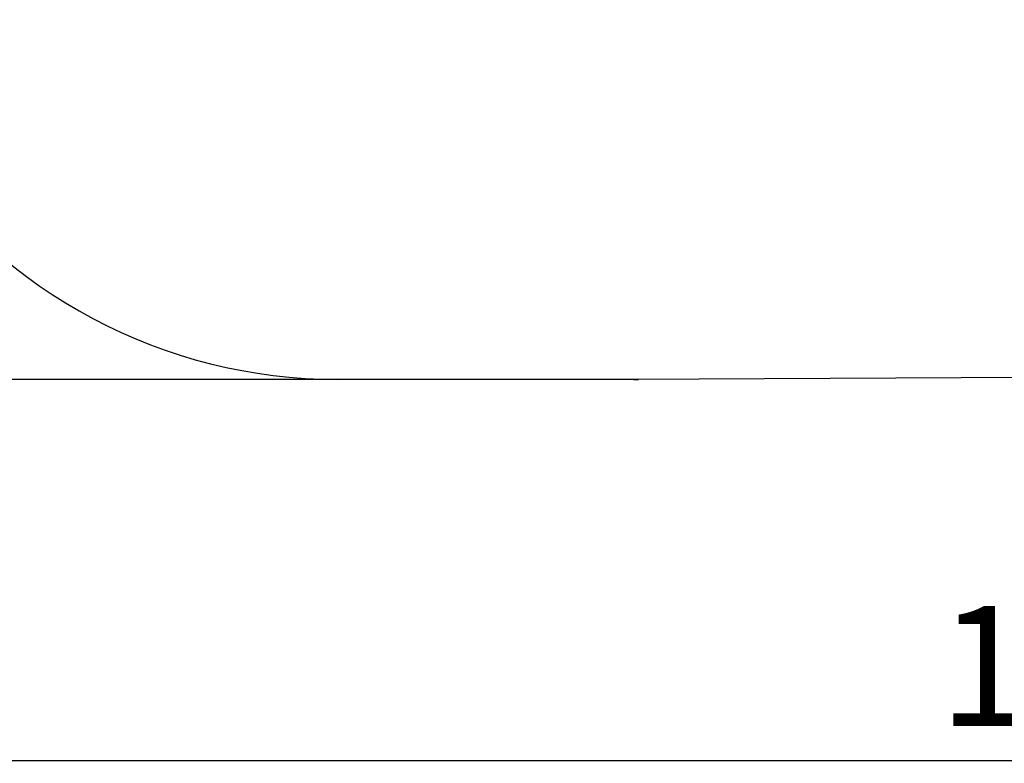
# Model space of a CAD drawing. Units: millimetres. Extents: x -7588 to 5823, y -4398 to 3567.
# Drawn here: x -3060 to -230, y -4398 to -2263 of the extents above; entities that cross this region are included whole.
import ezdxf

# ---------------------------------------------------------------- set-up
doc = ezdxf.new("R2010")
doc.units = ezdxf.units.MM
doc.layers.add('WYMIARY', color=7, linetype='Continuous')
doc.styles.add('SLDTEXTSTYLE0', font='TXT', dxfattribs={"width": 0.75})
doc.dimstyles.new('SLDDIMSTYLE0', dxfattribs={"dimtxt": 343.958333, "dimasz": 3.302, "dimexe": 0, "dimexo": 0.0625, "dimgap": 85.989583, "dimtad": 1, "dimrnd": 1e-09, "dimzin": 12, "dimdsep": 46, "dimtxsty": 'SLDTEXTSTYLE0', "dimsah": 1, "dimcen": 0.09, "dimadec": 0, "dimazin": 3, "dimtfac": 1, "dimtofl": 0, "dimtmove": 0, "dimatfit": 3, "dimfxl": 0, "dimfrac": 2, "dimtolj": 1, "dimtzin": 12, "dimarcsym": 0})
doc.dimstyles.new('SLDDIMSTYLE1', dxfattribs={"dimtxt": 343.958333, "dimasz": 3.302, "dimexe": 0, "dimexo": 0.0625, "dimgap": 85.989583, "dimtad": 1, "dimdec": 0, "dimrnd": 1e-09, "dimzin": 12, "dimdsep": 46, "dimtxsty": 'SLDTEXTSTYLE0', "dimsah": 1, "dimcen": 0.09, "dimadec": 0, "dimazin": 3, "dimtfac": 1, "dimtdec": 0, "dimtofl": 0, "dimtmove": 0, "dimatfit": 3, "dimfxl": 0, "dimfrac": 2, "dimtolj": 1, "dimtzin": 12, "dimarcsym": 0})

# ---------------------------------------------------------------- blocks, each defined once
blk = doc.blocks.new('_D')
at = {"layer": 'WYMIARY', "color": 7}
for p, q in [((1572.2, 3566.9), (-7139.3, 3566.9)), ((-7138.3, 3566.9), (-7138.3, -3296.1)), ((-2147.2, -3296.1), (-7139.3, -3296.1))]:
    blk.add_line(p, q, dxfattribs=at)
for points in [[(-7138.3, 3566.9), (-7138.8, 3563.6), (-7137.8, 3563.6)], [(-7138.3, -3296.1), (-7137.8, -3292.8), (-7138.8, -3292.8)]]:
    blk.add_solid(points, dxfattribs=at)
at = {"layer": 'WYMIARY', "color": 7, "insert": (-7581.7, -823.8), "char_height": 343.96, "attachment_point": 1, "rotation": 90, "style": 'SLDTEXTSTYLE0'}
blk.add_mtext('6863', dxfattribs=at)
blk = doc.blocks.new('_D_1')
at = {"layer": 'WYMIARY', "color": 7}
for p, q in [((-5730.5, -1638.1), (-5730.5, -4391.5)), ((5822.8, -1629.5), (5822.8, -4391.5)), ((-5730.5, -4390.5), (5822.8, -4390.5))]:
    blk.add_line(p, q, dxfattribs=at)
for points in [[(-5730.5, -4390.5), (-5727.2, -4391), (-5727.2, -4390)], [(5822.8, -4390.5), (5819.5, -4390), (5819.5, -4391)]]:
    blk.add_solid(points, dxfattribs=at)
at = {"layer": 'WYMIARY', "color": 7, "insert": (-417.5, -3947.1), "char_height": 343.96, "attachment_point": 1, "style": 'SLDTEXTSTYLE0'}
blk.add_mtext('11553', dxfattribs=at)

msp = doc.modelspace()

# ---------------------------------------------------------------- linework, layer by layer
at = {"layer": 'WYMIARY', "color": 7}
for p, q in [((-1295.835, -3296.063), (-2146.188, -3296.063)), ((365.809, -3288.063), (-1295.835, -3296.063))]:
    msp.add_line(p, q, dxfattribs=at)
for centre, start, end in [((-2146.188, -1796.063), 214.101915, 270), ((-1295.835, -1796.063), 270, 270.551698)]:
    msp.add_arc(centre, 1500, start, end, dxfattribs=at)

# ---------------------------------------------------------------- dimensions: what is measured, and where the dimension line sits
for base, p1, p2, angle, dimstyle, picture, middle in [((-7138.292, -3296.063), (1573.165, 3566.937), (-2146.188, -3296.063), 90, 'SLDDIMSTYLE0', '_D', (-7138.292, -315.459)), ((5822.837, -4390.467), (-5730.508, -1637.063), (5822.837, -1628.452), 0, 'SLDDIMSTYLE1', '_D_1', (217.82, -4390.467))]:
    dim = msp.add_linear_dim(base=base, p1=p1, p2=p2, angle=angle, dimstyle=dimstyle, dxfattribs=at)
    dim.commit()
    dim.dimension.update_dxf_attribs({"geometry": picture, "text_midpoint": middle, "dimtype": 160})

doc.saveas('drawing.dxf')
